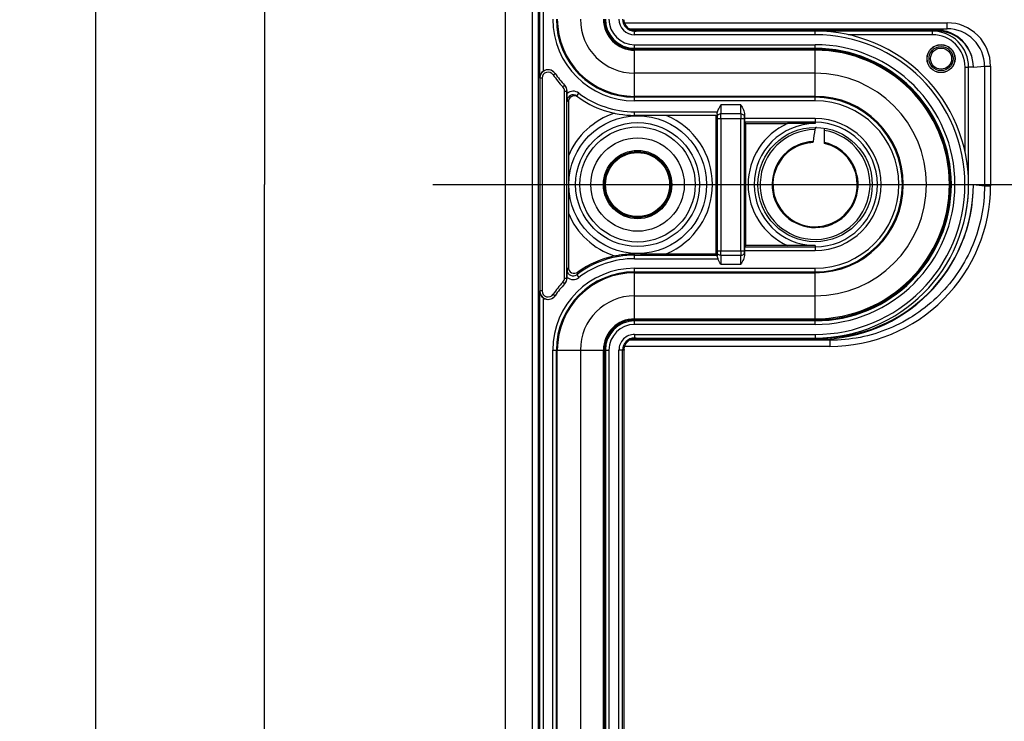
# Model space of a CAD drawing. Units: millimetres. Extents: x 0 to 1189, y 0 to 841.
# Drawn here: x 206 to 247, y 286 to 315 of the extents above; entities that cross this region are included whole.
import ezdxf

# ---------------------------------------------------------------- set-up
doc = ezdxf.new("R2010")
doc.units = ezdxf.units.MM
doc.header["$LTSCALE"] = 65.395
doc.linetypes.add('CENTER', pattern=[0.6, 0.375, -0.075, 0.075, -0.075])
doc.linetypes.add('PHANTOM', pattern=[0.8, 0.45, -0.05, 0.1, -0.05, 0.1, -0.05])
doc.layers.get('0').update_dxf_attribs({"linetype": 'CONTINUOUS'})
for name, color, linetype in [('2D-BEMASSUNG', 7, 'CONTINUOUS'), ('AUSFORMSCHRAEGEN', 7, 'CONTINUOUS'), ('BG_STARTBEZUEGE', 7, 'CONTINUOUS'), ('DEFAULT_3', 7, 'PHANTOM'), ('RUNDUNGEN', 7, 'CONTINUOUS')]:
    doc.layers.add(name, color=color, linetype=linetype)
doc.styles.get("Standard").update_dxf_attribs({"font": 'txt', "width": 0.7})
doc.dimstyles.new('DIMSTYLE_18', dxfattribs={"dimtxt": 2.5, "dimasz": 3.5, "dimexe": 1.5, "dimexo": 0, "dimtad": 1, "dimdec": 1, "dimlfac": 2, "dimdsep": 46, "dimtxsty": 'STANDARD', "dimblk": '_FILLED', "dimblk1": '_FILLED', "dimblk2": '_FILLED', "dimcen": 0.09, "dimclrt": 5, "dimazin": 2, "dimtp": 0.8, "dimtm": 0.8, "dimtfac": 1, "dimtdec": 1, "dimtofl": 0, "dimtmove": 0, "dimatfit": 3, "dimldrblk": '_FILLED', "dimfxl": 1, "dimtolj": 1, "dimarcsym": 0})

# ---------------------------------------------------------------- blocks, each defined once
blk = doc.blocks.new('_FILLED')
at = {"color": 0, "linetype": 'BYBLOCK'}
blk.add_solid([(0, 0), (-1, 0.125), (-1, -0.125)], dxfattribs=at)
blk = doc.blocks.new('*D97')
at = {"layer": '2D-BEMASSUNG', "color": 2, "linetype": 'CONTINUOUS'}
for p, q in [((229.1, 626.091), (207.275, 626.091)), ((208.775, 626.091), (208.775, 383.987)), ((208.775, 141.883), (208.775, 383.987)), ((229.1, 141.883), (207.275, 141.883))]:
    blk.add_line(p, q, dxfattribs=at)
at = {"layer": '2D-BEMASSUNG', "color": 2, "linetype": 'CONTINUOUS', "xscale": 3.5, "yscale": 3.5, "zscale": 3.5}
for p, rotation in [((208.775, 626.091), 90), ((208.775, 141.883), 270)]:
    blk.add_blockref('_FILLED', p, dxfattribs=dict(at, rotation=rotation))
at = {"layer": '2D-BEMASSUNG', "color": 5, "linetype": 'CONTINUOUS', "insert": (205.65, 379.467), "char_height": 2.5, "width": 13.92857, "attachment_point": 2, "rotation": 90, "line_spacing_factor": 0.9}
blk.add_mtext('968.4', dxfattribs=at)
blk = doc.blocks.new('*D98')
at = {"layer": '2D-BEMASSUNG', "color": 2, "linetype": 'CONTINUOUS'}
for p, q in [((229.1, 474.741), (214.275, 474.741)), ((215.775, 474.741), (215.775, 308.312)), ((215.775, 141.883), (215.775, 308.312)), ((229.1, 141.883), (214.275, 141.883))]:
    blk.add_line(p, q, dxfattribs=at)
at = {"layer": '2D-BEMASSUNG', "color": 2, "linetype": 'CONTINUOUS', "xscale": 3.5, "yscale": 3.5, "zscale": 3.5}
for p, rotation in [((215.775, 474.741), 90), ((215.775, 141.883), 270)]:
    blk.add_blockref('_FILLED', p, dxfattribs=dict(at, rotation=rotation))
at = {"layer": '2D-BEMASSUNG', "color": 5, "linetype": 'CONTINUOUS', "insert": (212.65, 357.68), "char_height": 2.5, "width": 13.66071, "attachment_point": 2, "rotation": 90, "line_spacing_factor": 0.9}
blk.add_mtext('665.7', dxfattribs=at)

msp = doc.modelspace()

# ---------------------------------------------------------------- linework, layer by layer
at = {"color": 7, "linetype": 'CONTINUOUS'}
msp.add_line((225.77484, 489.56182), (225.77484, 127.06182), dxfattribs=at)
at = {"layer": 'AUSFORMSCHRAEGEN', "color": 9, "linetype": 'CONTINUOUS'}
for p, q in [((226.90155, 344.81182), (226.90155, 271.81182)), ((227.15151, 344.8161), (227.15151, 271.80753))]:
    msp.add_line(p, q, dxfattribs=at)
at = {"layer": 'AUSFORMSCHRAEGEN', "color": 7, "linetype": 'CONTINUOUS'}
for p, q in [((231.14984, 313.93682), (238.64984, 313.93682)), ((234.52484, 311.18682), (234.52484, 305.43682)), ((235.77484, 305.77536), (235.77484, 310.84827)), ((238.64984, 302.68682), (231.14984, 302.68682)), ((229.89984, 301.43682), (229.89984, 240.18682))]:
    msp.add_line(p, q, dxfattribs=at)
for centre, radius in [((243.88243, 313.54441), 0.58285), ((243.88243, 313.54441), 0.575), ((243.88243, 313.54441), 0.5), ((243.88243, 313.54441), 0.43803), ((231.27484, 308.31182), 2.575), ((238.64984, 308.31182), 2.375), ((231.27484, 308.31182), 1.33136)]:
    msp.add_circle(centre, radius, dxfattribs=at)
for centre, radius, start, end in [((231.14984, 315.18682), 1.25, 180, 270), ((238.64984, 308.31182), 5.625, 270, 90), ((231.14984, 301.43682), 1.25, 90, 180)]:
    msp.add_arc(centre, radius, start, end, dxfattribs=at)
at = {"layer": 'BG_STARTBEZUEGE', "color": 7, "linetype": 'CENTER'}
msp.add_line((222.77484, 308.31182), (386.52484, 308.31182), dxfattribs=at)
at = {"layer": 'DEFAULT_3', "color": 6, "linetype": 'PHANTOM'}
for p, q in [((238.64984, 312.93682), (231.14984, 312.93682)), ((231.14984, 303.68682), (238.64984, 303.68682)), ((228.89984, 301.43682), (228.89984, 240.18682))]:
    msp.add_line(p, q, dxfattribs=at)
for centre, radius, start, end in [((231.14984, 315.18682), 2.25, 180, 270), ((238.64984, 308.31182), 4.625, 270, 90), ((231.14984, 301.43682), 2.25, 90, 180)]:
    msp.add_arc(centre, radius, start, end, dxfattribs=at)
at = {"layer": 'RUNDUNGEN', "color": 9, "linetype": 'CONTINUOUS'}
for p, q in [((227.204, 378.88468), (227.204, 312.73895)), ((227.35397, 378.60304), (227.35397, 313.02059)), ((230.73915, 315.03307), (244.13795, 315.03307)), ((244.13795, 314.78307), (244.13795, 315.03307)), ((231.1509, 314.53682), (231.1509, 314.68682)), ((238.64984, 314.53682), (238.64984, 314.68682)), ((243.52723, 314.53682), (243.52723, 314.68682)), ((243.67539, 314.73682), (244.13795, 314.78307)), ((238.64984, 314.53682), (231.1509, 314.53682)), ((243.52723, 314.53682), (240.02461, 314.53682)), ((231.14984, 311.78941), (231.14984, 314.12304)), ((231.14984, 314.12304), (238.64984, 314.12304)), ((231.14984, 313.97304), (238.64984, 313.97304)), ((238.64984, 313.89215), (231.14984, 313.89215)), ((238.64984, 311.78941), (238.64984, 314.12304)), ((227.7656, 312.87232), (227.84814, 312.92877)), ((244.87744, 309.67478), (244.87744, 313.18682)), ((244.87744, 313.18682), (245.02741, 313.18682)), ((245.22557, 313.18684), (245.02741, 313.18681)), ((245.02741, 308.31084), (245.02741, 313.18681)), ((245.22557, 313.18684), (245.68821, 313.23312)), ((245.68821, 313.23312), (245.68821, 308.26342)), ((245.68821, 313.23312), (245.93817, 313.23312)), ((245.93817, 313.23312), (245.93817, 308.26342)), ((227.20922, 312.7313), (227.20922, 303.89233)), ((227.3092, 312.7313), (227.20922, 312.7313)), ((227.3092, 312.7313), (227.3092, 303.89233)), ((228.17202, 312.36856), (228.24465, 312.4373)), ((228.24048, 304.42699), (228.24048, 312.19664)), ((228.24048, 312.19664), (228.34046, 312.19664)), ((228.34046, 304.42699), (228.34046, 312.19664)), ((228.34046, 312.19664), (228.34311, 312.19384)), ((228.74601, 311.98969), (228.83615, 312.10959)), ((238.64984, 311.97712), (231.14984, 311.97712)), ((238.64984, 311.93939), (231.14984, 311.93939)), ((238.64984, 311.78941), (231.14984, 311.78941)), ((231.14984, 311.18682), (231.14984, 311.33682)), ((231.14984, 311.33682), (234.6008, 311.33682)), ((235.57071, 311.61983), (234.72898, 311.61983)), ((234.58336, 311.06081), (235.71632, 311.06081)), ((234.58336, 311.06081), (234.58336, 305.56282)), ((235.56693, 311.24715), (234.73276, 311.24715)), ((234.73334, 311.06081), (234.73334, 305.56282)), ((235.56634, 305.56282), (235.56634, 311.06081)), ((235.71632, 305.56282), (235.71632, 311.06081)), ((238.64984, 311.05241), (235.71811, 311.05241)), ((238.64984, 310.90243), (235.72068, 310.90243)), ((238.64984, 311.05241), (238.64984, 310.84399)), ((245.02741, 308.31084), (245.22557, 308.31084)), ((245.22557, 308.31084), (245.22557, 308.30968)), ((245.22557, 308.30968), (245.68821, 308.26342)), ((245.68821, 308.26342), (245.93817, 308.26342)), ((234.58336, 305.56282), (235.71632, 305.56282)), ((235.71811, 305.57122), (238.64984, 305.57122)), ((235.72068, 305.7212), (238.64984, 305.7212)), ((238.64984, 305.77964), (238.64984, 305.57122)), ((231.14984, 305.23268), (231.14984, 305.43976)), ((231.14984, 305.38266), (234.579, 305.38266)), ((231.14984, 305.23268), (234.61829, 305.23268)), ((234.73276, 305.37648), (235.56693, 305.37648)), ((231.14984, 302.50059), (231.14984, 304.83422)), ((231.14984, 304.83422), (238.64984, 304.83422)), ((234.72898, 305.0038), (235.57071, 305.0038)), ((238.64984, 302.50059), (238.64984, 304.83422)), ((228.24048, 304.42699), (228.34046, 304.42699)), ((228.34311, 304.42979), (228.34046, 304.42699)), ((228.74781, 304.5673), (228.83911, 304.44831)), ((231.14984, 304.68424), (238.64984, 304.68424)), ((231.14984, 304.64651), (238.64984, 304.64651)), ((228.17202, 304.25507), (228.24465, 304.18633)), ((227.204, 303.88468), (227.204, 237.73895)), ((227.3092, 303.89233), (227.20922, 303.89233)), ((227.35397, 303.60304), (227.35397, 238.02059)), ((227.7656, 303.75131), (227.84814, 303.69486)), ((231.14984, 302.73148), (238.64984, 302.73148)), ((238.64984, 302.65059), (231.14984, 302.65059)), ((238.64984, 302.50059), (231.14984, 302.50059)), ((231.1509, 302.08682), (231.1509, 301.93682)), ((231.1509, 302.08682), (238.64984, 302.08682)), ((238.64984, 302.08682), (238.64984, 301.93682)), ((238.80174, 301.88682), (239.26431, 301.84056)), ((239.26431, 301.59056), (230.73915, 301.59056)), ((239.26431, 301.84056), (239.26431, 301.59056)), ((227.75244, 240.18682), (227.75244, 301.43682)), ((227.75244, 301.43682), (230.08606, 301.43682)), ((227.90241, 240.18682), (227.90241, 301.43682)), ((227.94015, 240.18682), (227.94015, 301.43682)), ((229.85517, 240.18682), (229.85517, 301.43682)), ((229.93607, 301.43682), (229.93607, 240.18682)), ((230.08606, 301.43682), (230.08606, 240.18682)), ((230.50088, 240.18682), (230.50088, 301.43682)), ((230.71477, 301.43682), (230.50088, 301.43682)), ((230.65088, 240.18682), (230.65088, 301.43682))]:
    msp.add_line(p, q, dxfattribs=at)
at = {"layer": 'RUNDUNGEN', "color": 7, "linetype": 'CONTINUOUS'}
for p, q in [((230.92121, 314.78307), (244.13795, 314.78307)), ((230.99879, 314.73682), (243.67539, 314.73682)), ((243.72535, 314.68682), (231.1509, 314.68682)), ((228.34311, 312.10009), (228.34311, 312.19384)), ((228.39984, 311.74991), (228.39984, 309.50103)), ((234.57895, 311.18682), (231.14984, 311.18682)), ((235.71811, 311.20767), (235.71811, 311.05241)), ((235.77484, 310.84827), (235.72068, 310.90243)), ((235.77484, 310.84827), (237.50676, 310.84827)), ((239.03484, 310.01894), (239.03484, 310.65527)), ((228.39984, 307.12261), (228.39984, 304.87367)), ((235.71811, 305.57122), (235.71811, 305.41596)), ((235.77484, 305.77536), (235.72068, 305.7212)), ((237.50676, 305.77536), (235.77484, 305.77536)), ((232.46405, 305.43682), (234.52484, 305.43682)), ((234.52484, 305.43682), (234.579, 305.38266)), ((228.34311, 304.45537), (228.34311, 304.42979)), ((230.99879, 301.88682), (238.80174, 301.88682)), ((231.1509, 301.93682), (238.85057, 301.93682)), ((239.26431, 301.84056), (230.92121, 301.84056)), ((230.71477, 240.18682), (230.71477, 301.43682))]:
    msp.add_line(p, q, dxfattribs=at)
at = {"layer": 'RUNDUNGEN', "color": 9, "linetype": 'CONTINUOUS'}
for radius in [2.86125, 2.393, 1.93984, 1.41992, 1.37315]:
    msp.add_circle((231.27484, 308.31182), radius, dxfattribs=at)
for centre, radius, start, end in [((231.14984, 315.18682), 3.3974, 180, 270), ((231.14984, 315.18682), 3.24743, 180, 270), ((231.14984, 315.18682), 3.2097, 180, 270), ((231.14984, 315.18682), 1.29467, 180, 270), ((231.14984, 315.18682), 1.21377, 180, 270), ((231.14984, 315.18682), 1.06378, 180, 270), ((231.15089, 315.18682), 0.65001, 180.000698, 270.000698), ((244.13811, 313.23298), 1.80007, 0.004474, 90.005164), ((244.13814, 313.23297), 1.55008, 0.005574, 90.007165), ((238.64984, 308.31182), 6.225, 270, 90), ((243.52735, 313.1867), 1.3501, 0.004867, 90.004861), ((238.64984, 308.31182), 5.81122, 270, 90), ((238.64984, 308.31182), 5.66123, 270, 90), ((238.64984, 308.31182), 5.58033, 270, 90), ((227.5592, 312.73126), 0.34999, 34.368558, 179.992721), ((227.55917, 312.7313), 0.24998, 34.338478, 179.999739), ((230.7999, 315.18682), 4.35, 214.244582, 214.366603), ((231.14984, 315.18682), 4.1, 214.36838, 223.422985), ((227.99035, 312.19663), 0.25012, 0.002108, 43.424353), ((228.59569, 311.78983), 0.40008, 53.056493, 129.148581), ((231.14984, 315.18682), 3.85, 233.061441, 270), ((228.59567, 311.78995), 0.24999, 53.032777, 179.99592), ((230.89991, 315.18688), 4.25007, 233.059506, 233.96759), ((238.64984, 308.31182), 3.6653, 270, 90), ((238.64984, 308.31182), 3.62757, 270, 90), ((238.64984, 308.31182), 3.4776, 270, 90), ((231.27484, 308.31182), 3.11124, 107.838999, 157.528125), ((231.27484, 308.31182), 3.11124, 292.471838, 67.528162), ((250.86239, 311.44343), 16.28253, 180.691157, 181.084177), ((211.69988, 311.08206), 23.03347, 359.947142, 0.410663), ((263.68388, 311.06619), 28.11754, 179.631243, 180.010952), ((222.24868, 311.39673), 13.47076, 358.888166, 359.19582), ((238.64984, 308.31182), 2.74059, 270, 90), ((238.64984, 308.31182), 2.59062, 270, 90), ((238.64984, 308.31182), 2.78213, 114.259251, 245.740749), ((238.64984, 308.31182), 2.53217, 90, 270), ((238.64984, 308.31182), 2.28215, 90.340072, 80.287737), ((238.64984, 308.31182), 1.78715, 92.707699, 77.55946), ((239.26491, 308.26394), 6.67332, 269.994837, 359.995532), ((231.27484, 308.31182), 3.11124, 202.471807, 252.161001), ((206.6158, 305.55745), 28.11754, 359.631243, 0.010952), ((258.5998, 305.54157), 23.03347, 179.947142, 180.410663), ((231.14984, 301.43682), 3.94584, 90, 127.499139), ((231.14984, 301.43682), 3.79587, 90, 127.499138), ((250.2112, 305.18832), 15.6313, 178.900446, 179.425594), ((221.21372, 305.20959), 14.50586, 0.815157, 1.100858), ((231.14984, 301.43682), 3.3974, 90, 180), ((236.8057, 300.5934), 9.43288, 153.014716, 153.748912), ((228.59551, 304.76533), 0.24982, 179.935118, 307.56398), ((231.14984, 301.43682), 3.24743, 90, 180), ((231.14984, 301.43682), 3.2097, 90, 180), ((227.99035, 304.427), 0.25012, 316.575647, 359.997892), ((228.59557, 304.76551), 0.3999, 230.854397, 307.517045), ((236.98804, 300.75469), 9.0795, 154.443907, 155.170815), ((231.14984, 301.43682), 4.1, 136.577015, 145.63162), ((230.7999, 301.43681), 4.35, 145.633397, 145.755418), ((227.5592, 303.89237), 0.34999, 180.007279, 325.631442), ((227.55917, 303.89233), 0.24998, 180.000265, 325.661521), ((231.14984, 301.43682), 1.29467, 90, 180), ((231.14984, 301.43682), 1.21377, 90, 180), ((231.14984, 301.43682), 1.06378, 90, 180), ((231.15089, 301.43681), 0.65001, 89.999302, 179.999302)]:
    msp.add_arc(centre, radius, start, end, dxfattribs=at)
at = {"layer": 'RUNDUNGEN', "color": 7, "linetype": 'CONTINUOUS'}
for centre, radius, start, end in [((231.15089, 315.18683), 0.50001, 180.001071, 270.001117), ((231.21807, 315.19337), 0.50655, 261.134097, 263.350099), ((231.21812, 315.19404), 0.50723, 263.35315, 269.997443), ((238.64984, 308.31182), 6.375, 270, 90), ((243.52733, 313.18671), 1.50009, 0.003835, 90.003952), ((227.5565, 312.73505), 0.35008, 34.292187, 125.346654), ((231.14984, 315.18682), 4, 214.307242, 223.422985), ((227.99047, 312.19674), 0.34996, 359.995624, 43.42282), ((231.14984, 315.18682), 4, 223.434217, 223.473133), ((227.99302, 312.19384), 0.35009, 0.000273, 43.472865), ((228.64982, 311.7499), 0.24998, 67.953117, 179.997289), ((228.64936, 311.74895), 0.25104, 53.994737, 67.936873), ((231.14984, 315.18682), 4, 233.061439, 270), ((237.38733, 126.63285), 184.21546, 89.6073237, 89.9628556), ((319.39816, 298.82126), 81.61541, 171.7064019, 172.058806), ((238.64984, 308.31182), 1.75, 103.848895, 273.964448), ((238.65018, 308.30991), 1.75193, 96.241951, 103.844703), ((238.64986, 308.31159), 1.75023, 93.616621, 96.237587), ((238.64984, 308.31182), 1.75, 284.805471, 77.290967), ((238.80232, 308.31018), 6.42331, 269.994837, 359.995533), ((238.85112, 308.31139), 6.37451, 269.995138, 359.984662), ((238.59262, 308.32939), 6.43483, 347.611003, 359.834869), ((238.6492, 308.31568), 1.7539, 273.976525, 284.793392), ((231.14984, 301.43682), 4, 101.948198, 126.032888), ((231.27466, 254.39373), 51.04619, 89.8694, 90.140106), ((228.64976, 304.87359), 0.24992, 179.981641, 306.05124), ((227.99047, 304.42689), 0.34996, 316.57718, 0.004376), ((227.99302, 304.42979), 0.35009, 316.527135, 359.999727), ((231.14984, 301.43682), 4, 136.577015, 145.692758), ((231.14984, 301.43682), 4, 136.526867, 136.563842), ((227.5565, 303.88858), 0.35008, 234.653346, 325.707813), ((231.15089, 301.43681), 0.50001, 89.998883, 179.998929), ((231.21807, 301.43026), 0.50655, 96.649901, 98.865903), ((231.21812, 301.42959), 0.50723, 90.002557, 96.64685)]:
    msp.add_arc(centre, radius, start, end, dxfattribs=at)
for centre, major_axis, ratio, start_param, end_param in [((243.67534, 313.18681), (1.54255, 0.15424), 0.99984617, -0.09965076, 1.4711224), ((243.72535, 313.18682), (1.50023, 0), 0.9998477, 0.00002237, 1.57079633), ((235.72073, 311.05241), (0, 0.15), 0.01745506, -4.71238898, -3.15904595), ((235.72073, 305.57122), (0, 0.15), 0.01745506, 0.01745329, 1.57079633), ((231.21478, 301.43682), (0.50001, 0), 0.99997563, 3.0915718, 3.14159265)]:
    msp.add_ellipse(centre, major_axis=major_axis, ratio=ratio, start_param=start_param, end_param=end_param, dxfattribs=at)
for points, knots in [([(231.13999, 314.69287), (231.09096, 314.70052), (230.99132, 314.7315), (230.8817, 314.80793), (230.80765, 314.89287), (230.7432, 315.00014), (230.71867, 315.0964), (230.71539, 315.16182)], [0, 0, 0, 0, 0.21835129, 0.45153258, 0.57773364, 0.71183882, 1, 1, 1, 1]), ([(227.35397, 313.02059), (227.30696, 312.98723), (227.23162, 312.90107), (227.2046, 312.79068), (227.204, 312.73895)], [0, 0, 0, 0, 0.52703624, 1, 1, 1, 1]), ([(228.34568, 311.78997), (228.34537, 311.81328), (228.34398, 311.91665), (228.34311, 312.02003), (228.34311, 312.10009)], [0, 0, 0, 0, 0.22550037, 1, 1, 1, 1]), ([(234.58105, 311.24702), (234.58124, 311.26155), (234.58727, 311.29202), (234.59647, 311.32123), (234.6008, 311.33682)], [0, 0, 0, 0, 0.47308727, 1, 1, 1, 1]), ([(234.6008, 311.33682), (234.60776, 311.36181), (234.64167, 311.46009), (234.69161, 311.5516), (234.72898, 311.61983)], [0, 0, 0, 0, 0.25006309, 1, 1, 1, 1]), ([(235.57071, 311.61983), (235.6061, 311.55521), (235.67631, 311.42673), (235.71811, 311.28094), (235.71811, 311.20767)], [0, 0, 0, 0, 0.50138425, 1, 1, 1, 1]), ([(234.58105, 311.24702), (234.58094, 311.23861), (234.58076, 311.22672), (234.58041, 311.21198), (234.58018, 311.20326), (234.57983, 311.19658), (234.57975, 311.19122), (234.57916, 311.18891), (234.5793, 311.18682), (234.57895, 311.18682)], [0, 0, 0, 0, 0.41879967, 0.5909905, 0.73517495, 0.84942332, 0.93221807, 0.98250494, 1, 1, 1, 1]), ([(238.70142, 310.68624), (238.69409, 310.68618), (238.67782, 310.68073), (238.65858, 310.66047), (238.64382, 310.63056), (238.63818, 310.60687), (238.6363, 310.59393)], [0, 0, 0, 0, 0.18171456, 0.40154608, 0.67603464, 1, 1, 1, 1]), ([(238.56542, 310.09697), (238.56468, 310.09171), (238.56154, 310.07675), (238.55013, 310.05901), (238.53946, 310.05833)], [0, 0, 0, 0, 0.33211672, 1, 1, 1, 1]), ([(228.39984, 309.50102), (228.39984, 309.30205), (228.40085, 308.90565), (228.40294, 308.50925), (228.40294, 308.31181)], [0, 0, 0, 0, 0.50193612, 1, 1, 1, 1]), ([(228.40294, 308.31181), (228.40294, 308.11438), (228.40085, 307.71798), (228.39984, 307.32158), (228.39984, 307.12261)], [0, 0, 0, 0, 0.49806372, 1, 1, 1, 1]), ([(238.64984, 305.77964), (238.55637, 305.77913), (238.17535, 305.77706), (237.79432, 305.77536), (237.50676, 305.77536)], [0, 0, 0, 0, 0.2453105, 1, 1, 1, 1]), ([(230.32173, 305.35016), (230.39099, 305.36481), (230.66426, 305.41557), (230.94271, 305.43928), (231.14984, 305.43976)], [0, 0, 0, 0, 0.25471414, 1, 1, 1, 1]), ([(231.39102, 305.43978), (231.48007, 305.43959), (231.83774, 305.43818), (232.19542, 305.43682), (232.46405, 305.43682)], [0, 0, 0, 0, 0.24896606, 1, 1, 1, 1]), ([(234.579, 305.38266), (234.5792, 305.38246), (234.57923, 305.3814), (234.57954, 305.37952), (234.5797, 305.37635), (234.58005, 305.37001), (234.58037, 305.35942), (234.58058, 305.35027), (234.58069, 305.34503)], [0, 0, 0, 0, 0.02249229, 0.07534789, 0.15852255, 0.27144082, 0.58285534, 1, 1, 1, 1]), ([(234.61829, 305.23268), (234.61086, 305.25304), (234.59725, 305.28145), (234.58419, 305.31891), (234.58085, 305.33679), (234.58069, 305.34503)], [0, 0, 0, 0, 0.5465299, 0.79209061, 1, 1, 1, 1]), ([(235.71811, 305.41596), (235.71811, 305.34269), (235.67631, 305.19691), (235.6061, 305.06843), (235.57071, 305.0038)], [0, 0, 0, 0, 0.49861575, 1, 1, 1, 1]), ([(228.34311, 304.45537), (228.34311, 304.48407), (228.34341, 304.58749), (228.34468, 304.6909), (228.34568, 304.76561)], [0, 0, 0, 0, 0.27754338, 1, 1, 1, 1]), ([(227.204, 303.88468), (227.2046, 303.83295), (227.23162, 303.72256), (227.30696, 303.6364), (227.35397, 303.60304)], [0, 0, 0, 0, 0.47296369, 1, 1, 1, 1]), ([(230.71539, 301.46182), (230.71867, 301.52723), (230.7432, 301.62349), (230.80765, 301.73076), (230.8817, 301.8157), (230.99132, 301.89213), (231.09096, 301.92311), (231.13999, 301.93076)], [0, 0, 0, 0, 0.28816118, 0.42226636, 0.54846742, 0.78164871, 1, 1, 1, 1])]:
    msp.add_open_spline(points, degree=3, knots=knots, dxfattribs=at)
at = {"layer": 'RUNDUNGEN', "color": 9, "linetype": 'CONTINUOUS'}
for points, knots in [([(234.72897, 311.61983), (234.72897, 311.58504), (234.7293, 311.46081), (234.73049, 311.33657), (234.73276, 311.24715)], [0, 0, 0, 0, 0.28002527, 1, 1, 1, 1]), ([(235.56693, 311.24715), (235.56758, 311.27307), (235.57002, 311.39728), (235.57071, 311.52153), (235.57071, 311.61983)], [0, 0, 0, 0, 0.20872669, 1, 1, 1, 1]), ([(234.73276, 311.24715), (234.71353, 311.24698), (234.67603, 311.24134), (234.62705, 311.21762), (234.59228, 311.1812), (234.58301, 311.15005), (234.58278, 311.13535)], [0, 0, 0, 0, 0.28181146, 0.54664281, 0.78441762, 1, 1, 1, 1]), ([(234.58278, 311.13535), (234.58288, 311.13016), (234.58326, 311.10532), (234.58336, 311.08047), (234.58336, 311.06081)], [0, 0, 0, 0, 0.20872014, 1, 1, 1, 1]), ([(235.56693, 311.24715), (235.58615, 311.24698), (235.62365, 311.24134), (235.67263, 311.21762), (235.7074, 311.1812), (235.71667, 311.15005), (235.7169, 311.13535)], [0, 0, 0, 0, 0.28181148, 0.54664283, 0.78441762, 1, 1, 1, 1]), ([(235.71632, 311.06081), (235.71632, 311.06777), (235.71637, 311.09261), (235.71655, 311.11746), (235.7169, 311.13535)], [0, 0, 0, 0, 0.28002683, 1, 1, 1, 1]), ([(245.68821, 308.26342), (245.68821, 307.84369), (245.60538, 307.00189), (245.23742, 305.78955), (244.6399, 304.67183), (243.83579, 303.6923), (242.85607, 302.88843), (241.73822, 302.29114), (240.52584, 301.92335), (239.68404, 301.84056), (239.26431, 301.84056)], [0, 0, 0, 0, 0.12499992, 0.24999986, 0.37499981, 0.49999979, 0.6249998, 0.74999984, 0.87499991, 1, 1, 1, 1]), ([(234.58336, 305.56282), (234.58336, 305.55586), (234.58331, 305.53102), (234.58313, 305.50617), (234.58278, 305.48828)], [0, 0, 0, 0, 0.28002683, 1, 1, 1, 1]), ([(235.7169, 305.48828), (235.7168, 305.49347), (235.71643, 305.51831), (235.71632, 305.54316), (235.71632, 305.56282)], [0, 0, 0, 0, 0.20872014, 1, 1, 1, 1]), ([(234.73276, 305.37648), (234.71353, 305.37665), (234.67603, 305.3823), (234.62705, 305.40601), (234.59228, 305.44243), (234.58301, 305.47358), (234.58278, 305.48828)], [0, 0, 0, 0, 0.28181148, 0.54664283, 0.78441762, 1, 1, 1, 1]), ([(234.73276, 305.37648), (234.7321, 305.35056), (234.72966, 305.22635), (234.72897, 305.10211), (234.72897, 305.0038)], [0, 0, 0, 0, 0.20872669, 1, 1, 1, 1]), ([(235.56693, 305.37648), (235.58615, 305.37665), (235.62365, 305.3823), (235.67263, 305.40601), (235.7074, 305.44243), (235.71667, 305.47358), (235.7169, 305.48828)], [0, 0, 0, 0, 0.28181146, 0.54664281, 0.78441762, 1, 1, 1, 1]), ([(235.57071, 305.0038), (235.57071, 305.03859), (235.57038, 305.16282), (235.56919, 305.28706), (235.56693, 305.37648)], [0, 0, 0, 0, 0.28002527, 1, 1, 1, 1])]:
    msp.add_open_spline(points, degree=3, knots=knots, dxfattribs=at)
at = {"layer": 'RUNDUNGEN', "color": 7, "linetype": 'CONTINUOUS'}
msp.add_open_spline([(234.72898, 305.0038), (234.68827, 305.07813), (234.64736, 305.15308), (234.61829, 305.23268)], degree=3, dxfattribs=at)

# ---------------------------------------------------------------- dimensions: what is measured, and where the dimension line sits
at = {"layer": '2D-BEMASSUNG', "color": 2, "linetype": 'CONTINUOUS'}
for base, p1, p2, angle, picture, middle in [((208.77484, 141.88307), (229.09984, 626.09056), (229.09984, 141.88307), 270, '*D97', (208.77484, 379.11008)), ((215.77484, 474.74056), (229.09984, 141.88307), (229.09984, 474.74056), 90, '*D98', (215.77484, 357.32251))]:
    dim = msp.add_linear_dim(base=base, p1=p1, p2=p2, angle=angle, dimstyle='DIMSTYLE_18', dxfattribs=at)
    dim.commit()
    dim.dimension.update_dxf_attribs({"geometry": picture, "text_midpoint": middle, "dimtype": 160})

doc.saveas('drawing.dxf')
